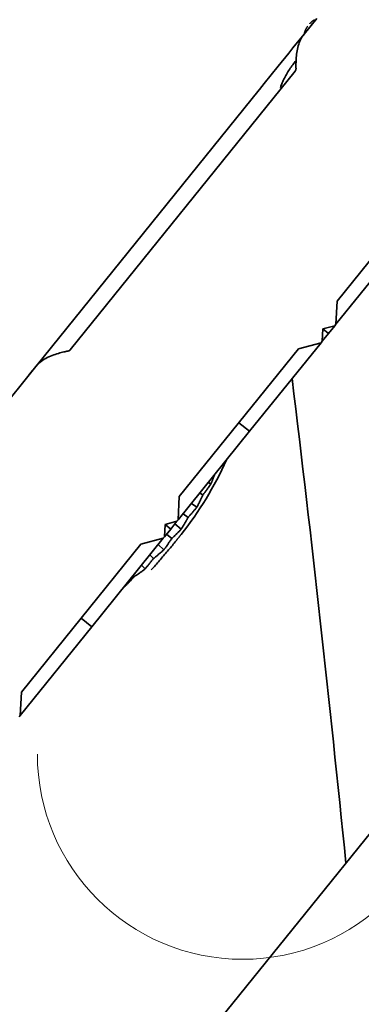
# Model space of a CAD drawing. Units: millimetres. Extents: x 0 to 26431, y 0 to 8410.
# Drawn here: x 4741 to 4761, y 3734 to 3791 of the extents above; entities that cross this region are included whole.
import ezdxf

# ---------------------------------------------------------------- set-up
doc = ezdxf.new("R2010")
doc.units = ezdxf.units.MM
doc.header["$LTSCALE"] = 10
doc.layers.get('0').update_dxf_attribs({"lineweight": 0})
doc.layers.add('Visible Edges(ISO)', color=7, linetype='Continuous', lineweight=35)

msp = doc.modelspace()

# ---------------------------------------------------------------- linework, layer by layer
msp.add_arc((4753.711, 3748.439), 12, 180, 360)
at = {"layer": 'Visible Edges(ISO)'}
for p, q in [((4758.045, 3791.433), (4757.304, 3790.515)), ((4757.52, 3790.783), (4757.593, 3790.873)), ((4757.546, 3790.815), (4757.606, 3790.889)), ((4757.743, 3791.059), (4757.802, 3791.133)), ((4757.755, 3791.074), (4757.824, 3791.16)), ((4757.017, 3790.16), (4757.304, 3790.515)), ((4757.304, 3790.515), (4757.304, 3790.515)), ((4756.407, 3789.404), (4756.651, 3789.707)), ((4756.651, 3789.707), (4757.017, 3790.16)), ((4755.796, 3788.647), (4756.407, 3789.404)), ((4755.376, 3788.127), (4755.796, 3788.647)), ((4756.787, 3788.36), (4743.633, 3772.063)), ((4754.979, 3787.635), (4755.376, 3788.127)), ((4754.69, 3787.277), (4754.979, 3787.635)), ((4741.635, 3771.103), (4754.673, 3787.256)), ((4754.673, 3787.256), (4754.69, 3787.277)), ((4759.232, 3774.913), (4766.21, 3783.558)), ((4763.343, 3778.733), (4759.165, 3773.556)), ((4759.165, 3773.556), (4759.232, 3774.913)), ((4758.367, 3772.568), (4758.403, 3773.286)), ((4758.733, 3773.021), (4758.367, 3772.568)), ((4758.403, 3773.286), (4759.096, 3773.471)), ((4758.733, 3773.021), (4758.405, 3773.286)), ((4759.096, 3773.471), (4758.733, 3773.021)), ((4759.096, 3773.471), (4759.165, 3773.556)), ((4758.295, 3772.478), (4754.117, 3767.302)), ((4756.983, 3772.127), (4758.295, 3772.478)), ((4758.295, 3772.478), (4758.367, 3772.568)), ((4750.005, 3763.482), (4756.983, 3772.127)), ((4741.63, 3771.097), (4738.545, 3767.275)), ((4741.202, 3770.566), (4741.429, 3770.848)), ((4741.54, 3770.985), (4741.631, 3771.098)), ((4754.117, 3767.302), (4749.939, 3762.126)), ((4753.494, 3767.804), (4754.117, 3767.302)), ((4777.459, 3764.007), (4745.804, 3724.79)), ((4751.856, 3764.222), (4751.7, 3764.308)), ((4749.939, 3762.126), (4750.005, 3763.482)), ((4751.387, 3763.583), (4751.204, 3763.694)), ((4751.042, 3762.87), (4750.714, 3763.086)), ((4749.87, 3762.04), (4749.939, 3762.126)), ((4750.525, 3762.271), (4750.227, 3762.483)), ((4749.141, 3761.137), (4749.176, 3761.855)), ((4749.506, 3761.59), (4749.141, 3761.137)), ((4749.176, 3761.855), (4749.87, 3762.04)), ((4749.506, 3761.59), (4749.178, 3761.855)), ((4749.87, 3762.04), (4749.506, 3761.59)), ((4750.125, 3761.587), (4749.743, 3761.884)), ((4749.068, 3761.047), (4744.891, 3755.872)), ((4747.757, 3760.696), (4749.068, 3761.047)), ((4749.068, 3761.047), (4749.141, 3761.137)), ((4749.563, 3761.03), (4749.26, 3761.285)), ((4740.78, 3752.053), (4747.757, 3760.696)), ((4749.111, 3760.38), (4748.775, 3760.685)), ((4748.506, 3759.868), (4748.289, 3760.082)), ((4748.004, 3759.255), (4747.799, 3759.474)), ((4747.362, 3758.793), (4747.303, 3758.86)), ((4746.813, 3758.222), (4746.76, 3758.188)), ((4746.813, 3758.222), (4746.8, 3758.238)), ((4744.268, 3756.375), (4744.891, 3755.872)), ((4744.891, 3755.872), (4740.714, 3750.697)), ((4740.714, 3750.697), (4740.78, 3752.053)), ((4740.643, 3750.61), (4740.714, 3750.697))]:
    msp.add_line(p, q, dxfattribs=at)
at = {"layer": 'Visible Edges(ISO)', "flags": 128}
for points in [[(4757.525, 3790.987), (4757.512, 3790.97), (4757.499, 3790.953), (4757.486, 3790.936), (4757.474, 3790.918), (4757.463, 3790.901), (4757.451, 3790.883), (4757.44, 3790.865), (4757.43, 3790.846), (4757.419, 3790.828), (4757.41, 3790.809), (4757.4, 3790.79), (4757.391, 3790.771), (4757.382, 3790.751), (4757.374, 3790.732), (4757.366, 3790.712), (4757.359, 3790.692), (4757.352, 3790.672), (4757.345, 3790.652), (4757.339, 3790.632), (4757.333, 3790.611), (4757.328, 3790.591), (4757.323, 3790.57), (4757.319, 3790.549), (4757.315, 3790.529)], [(4757.631, 3791.117), (4757.645, 3791.133), (4757.658, 3791.149), (4757.673, 3791.165), (4757.687, 3791.181), (4757.702, 3791.196), (4757.717, 3791.211), (4757.732, 3791.225), (4757.748, 3791.24), (4757.764, 3791.253), (4757.78, 3791.267), (4757.797, 3791.28), (4757.814, 3791.293), (4757.831, 3791.306), (4757.848, 3791.318), (4757.866, 3791.33), (4757.883, 3791.341), (4757.901, 3791.352), (4757.92, 3791.363)], [(4757.304, 3790.515), (4757.26, 3790.459), (4757.218, 3790.398), (4757.176, 3790.332), (4757.135, 3790.261), (4757.096, 3790.185), (4757.058, 3790.103), (4757.023, 3790.016), (4756.99, 3789.923), (4756.961, 3789.829), (4756.935, 3789.733), (4756.913, 3789.637), (4756.894, 3789.54), (4756.879, 3789.443), (4756.866, 3789.345), (4756.855, 3789.247), (4756.847, 3789.149), (4756.84, 3789.052), (4756.835, 3788.958), (4756.832, 3788.867), (4756.83, 3788.781), (4756.829, 3788.702), (4756.829, 3788.63), (4756.83, 3788.569), (4756.83, 3788.518)], [(4755.921, 3787.376), (4755.935, 3787.431), (4755.953, 3787.488), (4755.973, 3787.548), (4755.996, 3787.61), (4756.022, 3787.674), (4756.051, 3787.74), (4756.082, 3787.808), (4756.115, 3787.877), (4756.151, 3787.947), (4756.188, 3788.019), (4756.228, 3788.09), (4756.269, 3788.162), (4756.311, 3788.234), (4756.355, 3788.305), (4756.4, 3788.377), (4756.446, 3788.447), (4756.493, 3788.517), (4756.54, 3788.586), (4756.589, 3788.655), (4756.638, 3788.721), (4756.687, 3788.787), (4756.737, 3788.851), (4756.786, 3788.913), (4756.836, 3788.974)], [(4743.48, 3771.984), (4743.435, 3771.975), (4743.383, 3771.964), (4743.323, 3771.951), (4743.257, 3771.936), (4743.184, 3771.919), (4743.107, 3771.9), (4743.024, 3771.878), (4742.938, 3771.854), (4742.849, 3771.828), (4742.758, 3771.798), (4742.665, 3771.766), (4742.571, 3771.731), (4742.476, 3771.693), (4742.382, 3771.652), (4742.289, 3771.608), (4742.198, 3771.56), (4742.11, 3771.509), (4742.025, 3771.455), (4741.945, 3771.398), (4741.871, 3771.339), (4741.803, 3771.28), (4741.74, 3771.22), (4741.683, 3771.159), (4741.63, 3771.097)], [(4743.633, 3772.063), (4743.628, 3772.058), (4743.623, 3772.052), (4743.618, 3772.047), (4743.613, 3772.042), (4743.607, 3772.038), (4743.601, 3772.033), (4743.595, 3772.029), (4743.589, 3772.025), (4743.583, 3772.021), (4743.577, 3772.018), (4743.57, 3772.014), (4743.564, 3772.011), (4743.557, 3772.008), (4743.55, 3772.005), (4743.543, 3772.002), (4743.537, 3771.999), (4743.53, 3771.997), (4743.523, 3771.995), (4743.516, 3771.993), (4743.508, 3771.991), (4743.501, 3771.989), (4743.494, 3771.987), (4743.487, 3771.985), (4743.48, 3771.984)], [(4752.074, 3764.771), (4752.066, 3764.749), (4752.057, 3764.727), (4752.049, 3764.705), (4752.04, 3764.683), (4752.032, 3764.661), (4752.023, 3764.639), (4752.015, 3764.616), (4752.006, 3764.594), (4751.997, 3764.571), (4751.988, 3764.549), (4751.979, 3764.526), (4751.97, 3764.503), (4751.961, 3764.48), (4751.952, 3764.457), (4751.942, 3764.434), (4751.933, 3764.411), (4751.924, 3764.387), (4751.914, 3764.364), (4751.905, 3764.341), (4751.895, 3764.317), (4751.885, 3764.293), (4751.876, 3764.27), (4751.866, 3764.246), (4751.856, 3764.222)], [(4751.856, 3764.222), (4751.835, 3764.193), (4751.815, 3764.164), (4751.795, 3764.136), (4751.775, 3764.107), (4751.755, 3764.079), (4751.735, 3764.051), (4751.715, 3764.023), (4751.695, 3763.996), (4751.675, 3763.969), (4751.656, 3763.941), (4751.636, 3763.915), (4751.616, 3763.888), (4751.597, 3763.861), (4751.577, 3763.835), (4751.558, 3763.809), (4751.539, 3763.783), (4751.52, 3763.757), (4751.5, 3763.732), (4751.481, 3763.707), (4751.462, 3763.682), (4751.444, 3763.657), (4751.425, 3763.632), (4751.406, 3763.608), (4751.387, 3763.583)], [(4751.387, 3763.583), (4751.375, 3763.555), (4751.362, 3763.527), (4751.349, 3763.499), (4751.336, 3763.471), (4751.322, 3763.442), (4751.309, 3763.414), (4751.295, 3763.385), (4751.282, 3763.356), (4751.268, 3763.327), (4751.254, 3763.297), (4751.24, 3763.268), (4751.225, 3763.238), (4751.211, 3763.209), (4751.196, 3763.179), (4751.182, 3763.148), (4751.167, 3763.118), (4751.152, 3763.088), (4751.137, 3763.057), (4751.121, 3763.026), (4751.106, 3762.996), (4751.09, 3762.965), (4751.074, 3762.933), (4751.058, 3762.902), (4751.042, 3762.87)], [(4751.042, 3762.87), (4751.02, 3762.843), (4750.997, 3762.816), (4750.975, 3762.789), (4750.953, 3762.763), (4750.931, 3762.736), (4750.908, 3762.71), (4750.886, 3762.684), (4750.864, 3762.658), (4750.843, 3762.632), (4750.821, 3762.607), (4750.799, 3762.581), (4750.778, 3762.556), (4750.756, 3762.531), (4750.735, 3762.507), (4750.713, 3762.482), (4750.692, 3762.458), (4750.671, 3762.434), (4750.65, 3762.41), (4750.629, 3762.386), (4750.608, 3762.363), (4750.587, 3762.339), (4750.566, 3762.316), (4750.546, 3762.293), (4750.525, 3762.271)], [(4750.525, 3762.271), (4750.51, 3762.244), (4750.495, 3762.217), (4750.48, 3762.19), (4750.465, 3762.163), (4750.45, 3762.135), (4750.434, 3762.108), (4750.418, 3762.08), (4750.402, 3762.052), (4750.386, 3762.025), (4750.37, 3761.996), (4750.354, 3761.968), (4750.337, 3761.94), (4750.32, 3761.911), (4750.303, 3761.882), (4750.286, 3761.854), (4750.269, 3761.825), (4750.252, 3761.795), (4750.234, 3761.766), (4750.217, 3761.737), (4750.199, 3761.707), (4750.181, 3761.677), (4750.162, 3761.647), (4750.144, 3761.617), (4750.125, 3761.587)], [(4750.125, 3761.587), (4750.101, 3761.562), (4750.076, 3761.536), (4750.052, 3761.511), (4750.028, 3761.486), (4750.003, 3761.462), (4749.979, 3761.437), (4749.955, 3761.413), (4749.931, 3761.389), (4749.908, 3761.365), (4749.884, 3761.341), (4749.86, 3761.318), (4749.837, 3761.295), (4749.813, 3761.272), (4749.79, 3761.249), (4749.767, 3761.226), (4749.744, 3761.203), (4749.721, 3761.181), (4749.698, 3761.159), (4749.675, 3761.137), (4749.653, 3761.115), (4749.63, 3761.093), (4749.608, 3761.072), (4749.585, 3761.051), (4749.563, 3761.03)], [(4749.563, 3761.03), (4749.546, 3761.004), (4749.529, 3760.978), (4749.512, 3760.953), (4749.494, 3760.927), (4749.477, 3760.901), (4749.459, 3760.874), (4749.441, 3760.848), (4749.423, 3760.822), (4749.405, 3760.795), (4749.386, 3760.768), (4749.368, 3760.741), (4749.349, 3760.714), (4749.33, 3760.687), (4749.311, 3760.66), (4749.292, 3760.632), (4749.272, 3760.605), (4749.253, 3760.577), (4749.233, 3760.549), (4749.213, 3760.521), (4749.193, 3760.493), (4749.173, 3760.465), (4749.152, 3760.437), (4749.132, 3760.408), (4749.111, 3760.38)], [(4750.112, 3761.265), (4750.097, 3761.247), (4750.082, 3761.228), (4750.067, 3761.21), (4750.053, 3761.191), (4750.038, 3761.173), (4750.023, 3761.155), (4750.009, 3761.136), (4749.994, 3761.118), (4749.98, 3761.1), (4749.965, 3761.082), (4749.951, 3761.064), (4749.936, 3761.046), (4749.922, 3761.028), (4749.907, 3761.01), (4749.893, 3760.992), (4749.878, 3760.974), (4749.864, 3760.956), (4749.85, 3760.939), (4749.836, 3760.921), (4749.821, 3760.904), (4749.807, 3760.886), (4749.793, 3760.869), (4749.779, 3760.851), (4749.765, 3760.834)], [(4749.765, 3760.834), (4749.711, 3760.767), (4749.657, 3760.701), (4749.602, 3760.634), (4749.547, 3760.566), (4749.491, 3760.499), (4749.436, 3760.432), (4749.38, 3760.364), (4749.323, 3760.296), (4749.266, 3760.228), (4749.209, 3760.16), (4749.151, 3760.091), (4749.093, 3760.023), (4749.035, 3759.954), (4748.976, 3759.886), (4748.917, 3759.817), (4748.858, 3759.749), (4748.798, 3759.68), (4748.738, 3759.611), (4748.677, 3759.542), (4748.616, 3759.473), (4748.554, 3759.404), (4748.492, 3759.334), (4748.428, 3759.265), (4748.364, 3759.195)], [(4749.111, 3760.38), (4749.084, 3760.356), (4749.058, 3760.333), (4749.032, 3760.31), (4749.005, 3760.287), (4748.979, 3760.264), (4748.953, 3760.242), (4748.928, 3760.219), (4748.902, 3760.197), (4748.876, 3760.175), (4748.851, 3760.154), (4748.825, 3760.132), (4748.8, 3760.111), (4748.775, 3760.089), (4748.75, 3760.068), (4748.725, 3760.048), (4748.7, 3760.027), (4748.676, 3760.006), (4748.651, 3759.986), (4748.627, 3759.966), (4748.602, 3759.946), (4748.578, 3759.926), (4748.554, 3759.907), (4748.53, 3759.887), (4748.506, 3759.868)], [(4748.506, 3759.868), (4748.487, 3759.844), (4748.468, 3759.82), (4748.449, 3759.795), (4748.43, 3759.771), (4748.41, 3759.746), (4748.39, 3759.721), (4748.371, 3759.697), (4748.35, 3759.672), (4748.33, 3759.646), (4748.31, 3759.621), (4748.289, 3759.596), (4748.268, 3759.57), (4748.247, 3759.545), (4748.226, 3759.519), (4748.205, 3759.493), (4748.183, 3759.467), (4748.162, 3759.441), (4748.14, 3759.415), (4748.118, 3759.389), (4748.095, 3759.362), (4748.073, 3759.336), (4748.05, 3759.309), (4748.027, 3759.282), (4748.004, 3759.255)], [(4748.004, 3759.255), (4747.976, 3759.234), (4747.948, 3759.213), (4747.92, 3759.192), (4747.892, 3759.171), (4747.864, 3759.151), (4747.837, 3759.13), (4747.809, 3759.11), (4747.782, 3759.09), (4747.755, 3759.07), (4747.727, 3759.051), (4747.7, 3759.031), (4747.674, 3759.012), (4747.647, 3758.993), (4747.62, 3758.974), (4747.594, 3758.955), (4747.567, 3758.936), (4747.541, 3758.918), (4747.515, 3758.899), (4747.489, 3758.881), (4747.463, 3758.863), (4747.438, 3758.845), (4747.412, 3758.828), (4747.387, 3758.81), (4747.362, 3758.793)], [(4747.362, 3758.793), (4747.341, 3758.77), (4747.32, 3758.748), (4747.299, 3758.725), (4747.278, 3758.702), (4747.256, 3758.679), (4747.235, 3758.656), (4747.213, 3758.633), (4747.191, 3758.609), (4747.169, 3758.586), (4747.146, 3758.562), (4747.124, 3758.539), (4747.101, 3758.515), (4747.078, 3758.491), (4747.055, 3758.467), (4747.032, 3758.443), (4747.008, 3758.419), (4746.985, 3758.394), (4746.961, 3758.37), (4746.937, 3758.345), (4746.912, 3758.321), (4746.888, 3758.296), (4746.863, 3758.271), (4746.838, 3758.247), (4746.813, 3758.222)]]:
    msp.add_lwpolyline(points, dxfattribs=at)
at = {"layer": 'Visible Edges(ISO)'}
for centre, radius, start, end in [((3430.476, 3609.019), 1335.91, 5.715487, 6.937703), ((4734.252, 3773.897), 20.276, 321.46442, 335.9228)]:
    msp.add_arc(centre, radius, start, end, dxfattribs=at)
msp.add_ellipse((4746.559, 3798.535), major_axis=(-10.217, 10.188), ratio=0.10396, start_param=3.152535, end_param=3.248, dxfattribs=at)

doc.saveas('drawing.dxf')
